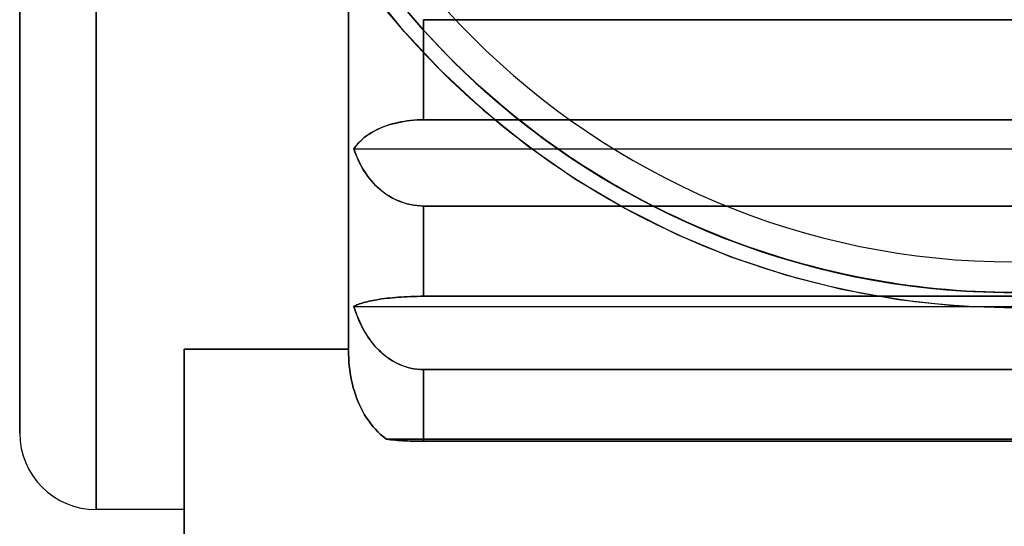
# Model space of a CAD drawing. Units: millimetres. Extents: x -215 to 215, y -164 to 164.
# Drawn here: x -129 to 0, y -89 to -22 of the extents above; entities that cross this region are included whole.
import ezdxf

# ---------------------------------------------------------------- set-up
doc = ezdxf.new("R2010")
doc.units = ezdxf.units.MM
doc.layers.add('MAIN-1', color=7, linetype='Continuous')

msp = doc.modelspace()

# ---------------------------------------------------------------- linework, layer by layer
at = {"layer": 'MAIN-1'}
for p, q in [((-86, -65.39), (-86, 53.6)), ((-86, 53.6), (-86, -65.39)), ((-129, -16.4), (-129, -76.4)), ((-129, -76.4), (-129, -16.4)), ((-119, -86.4), (-119, -16.4)), ((-119, -16.4), (-119, -86.4)), ((-86, -65.68), (-86, -16.4)), ((-86, -16.4), (-86, -65.68)), ((-83.86, -17.52), (-79.11, -23.42)), ((-79.83, -22.58), (-80.94, -21.25)), ((-78.12, -21.49), (-77.3, -22.45)), ((-77.3, -22.45), (-78.12, -21.49)), ((-77.9, -21.76), (-77.07, -22.71)), ((-77.07, -22.71), (-77.9, -21.76)), ((-78.7, -23.89), (-79.83, -22.58)), ((-77.3, -22.45), (-76.46, -23.4)), ((-76.46, -23.4), (-77.3, -22.45)), ((-77.07, -22.71), (-76.23, -23.65)), ((-76.23, -23.65), (-77.07, -22.71)), ((-76.2, -22.32), (-76.2, -35.42)), ((-76.2, -35.42), (-76.2, -22.32)), ((-72.02, -22.32), (-76.2, -22.32)), ((-76.2, -22.32), (76.2, -22.32)), ((74.02, -22.32), (-72.02, -22.32)), ((-79.11, -23.42), (-73.95, -28.95)), ((-77.54, -25.19), (-78.7, -23.89)), ((-76.46, -23.4), (-75.61, -24.34)), ((-75.61, -24.34), (-76.46, -23.4)), ((-76.23, -23.65), (-75.38, -24.58)), ((-75.38, -24.58), (-76.23, -23.65)), ((-75.61, -24.34), (-74.74, -25.27)), ((-74.74, -25.27), (-75.61, -24.34)), ((-76.96, -25.83), (-77.54, -25.19)), ((-75.38, -24.58), (-74.52, -25.5)), ((-74.52, -25.5), (-75.38, -24.58)), ((-74.74, -25.27), (-73.87, -26.18)), ((-73.87, -26.18), (-74.74, -25.27)), ((-74.52, -25.5), (-73.65, -26.42)), ((-73.65, -26.42), (-74.52, -25.5)), ((-76.37, -26.46), (-76.96, -25.83)), ((-75.77, -27.09), (-76.37, -26.46)), ((-73.87, -26.18), (-72.99, -27.09)), ((-72.99, -27.09), (-73.87, -26.18)), ((-73.65, -26.42), (-72.76, -27.32)), ((-72.76, -27.32), (-73.65, -26.42)), ((-75.17, -27.72), (-75.77, -27.09)), ((-74.56, -28.34), (-75.17, -27.72)), ((-72.99, -27.09), (-72.09, -27.99)), ((-72.09, -27.99), (-72.99, -27.09)), ((-72.76, -27.32), (-71.87, -28.2)), ((-71.87, -28.2), (-72.76, -27.32)), ((-72.09, -27.99), (-71.18, -28.87)), ((-71.18, -28.87), (-72.09, -27.99)), ((-71.87, -28.2), (-70.96, -29.08)), ((-70.96, -29.08), (-71.87, -28.2)), ((-73.95, -28.95), (-74.56, -28.34)), ((-72.72, -30.17), (-73.95, -28.95)), ((-73.95, -28.95), (-68.42, -34.11)), ((-71.18, -28.87), (-70.27, -29.74)), ((-70.27, -29.74), (-71.18, -28.87)), ((-70.96, -29.08), (-70.05, -29.95)), ((-70.05, -29.95), (-70.96, -29.08)), ((-71.46, -31.37), (-72.72, -30.17)), ((-70.27, -29.74), (-69.34, -30.61)), ((-69.34, -30.61), (-70.27, -29.74)), ((-70.05, -29.95), (-69.12, -30.81)), ((-69.12, -30.81), (-70.05, -29.95)), ((-69.34, -30.61), (-68.4, -31.46)), ((-68.4, -31.46), (-69.34, -30.61)), ((-69.12, -30.81), (-68.18, -31.65)), ((-68.18, -31.65), (-69.12, -30.81)), ((-70.19, -32.54), (-71.46, -31.37)), ((-68.4, -31.46), (-67.45, -32.3)), ((-67.45, -32.3), (-68.4, -31.46)), ((-68.18, -31.65), (-67.24, -32.49)), ((-67.24, -32.49), (-68.18, -31.65)), ((-68.89, -33.69), (-70.19, -32.54)), ((-67.45, -32.3), (-66.49, -33.12)), ((-66.49, -33.12), (-67.45, -32.3)), ((-67.24, -32.49), (-66.28, -33.31)), ((-66.28, -33.31), (-67.24, -32.49)), ((-66.49, -33.12), (-65.53, -33.94)), ((-65.53, -33.94), (-66.49, -33.12)), ((-66.28, -33.31), (-65.31, -34.12)), ((-65.31, -34.12), (-66.28, -33.31)), ((-67.58, -34.83), (-68.89, -33.69)), ((-68.42, -34.11), (-62.52, -38.86)), ((-65.53, -33.94), (-64.55, -34.74)), ((-64.55, -34.74), (-65.53, -33.94)), ((-65.31, -34.12), (-64.33, -34.92)), ((-64.33, -34.92), (-65.31, -34.12)), ((-64.55, -34.74), (-63.56, -35.54)), ((-63.56, -35.54), (-64.55, -34.74)), ((-80.75, -36.09), (-80.37, -35.98)), ((-80.25, -35.95), (-80.61, -36.05)), ((-80.37, -35.98), (-79.99, -35.88)), ((-79.88, -35.85), (-80.25, -35.95)), ((-79.99, -35.88), (-79.61, -35.79)), ((-79.52, -35.77), (-79.88, -35.85)), ((-79.61, -35.79), (-79.23, -35.71)), ((-79.14, -35.69), (-79.52, -35.77)), ((-79.23, -35.71), (-78.82, -35.63)), ((-78.74, -35.62), (-79.14, -35.69)), ((-78.82, -35.63), (-78.39, -35.57)), ((-78.32, -35.56), (-78.74, -35.62)), ((-78.39, -35.57), (-77.96, -35.52)), ((-77.9, -35.51), (-78.32, -35.56)), ((-77.96, -35.52), (-77.51, -35.47)), ((-77.47, -35.47), (-77.9, -35.51)), ((-77.51, -35.47), (-77.07, -35.44)), ((-77.04, -35.44), (-77.47, -35.47)), ((-77.07, -35.44), (-76.63, -35.43)), ((-76.61, -35.43), (-77.04, -35.44)), ((-76.63, -35.43), (-76.2, -35.42)), ((-76.2, -35.42), (-76.61, -35.43)), ((-76.2, -35.42), (-57.06, -35.42)), ((76.2, -35.42), (-76.2, -35.42)), ((-66.25, -35.94), (-67.58, -34.83)), ((-65.57, -36.49), (-66.25, -35.94)), ((-64.33, -34.92), (-63.35, -35.7)), ((-63.35, -35.7), (-64.33, -34.92)), ((-63.56, -35.54), (-62.56, -36.32)), ((-62.56, -36.32), (-63.56, -35.54)), ((-63.35, -35.7), (-62.35, -36.48)), ((-62.35, -36.48), (-63.35, -35.7)), ((-57.06, -35.42), (59.06, -35.42)), ((-83.32, -37.29), (-83.56, -37.45)), ((-83.48, -37.39), (-83.23, -37.23)), ((-83.07, -37.13), (-83.32, -37.29)), ((-83.23, -37.23), (-82.97, -37.07)), ((-82.81, -36.98), (-83.07, -37.13)), ((-82.97, -37.07), (-82.7, -36.92)), ((-82.55, -36.84), (-82.81, -36.98)), ((-82.7, -36.92), (-82.42, -36.77)), ((-82.27, -36.7), (-82.55, -36.84)), ((-82.42, -36.77), (-82.12, -36.63)), ((-81.97, -36.56), (-82.27, -36.7)), ((-82.12, -36.63), (-81.8, -36.48)), ((-81.65, -36.42), (-81.97, -36.56)), ((-81.8, -36.48), (-81.47, -36.35)), ((-81.32, -36.29), (-81.65, -36.42)), ((-81.47, -36.35), (-81.11, -36.22)), ((-80.97, -36.17), (-81.32, -36.29)), ((-81.11, -36.22), (-80.75, -36.09)), ((-80.61, -36.05), (-80.97, -36.17)), ((-64.9, -37.03), (-65.57, -36.49)), ((-64.21, -37.56), (-64.9, -37.03)), ((-62.56, -36.32), (-61.55, -37.08)), ((-61.55, -37.08), (-62.56, -36.32)), ((-62.35, -36.48), (-61.35, -37.24)), ((-61.35, -37.24), (-62.35, -36.48)), ((-61.55, -37.08), (-60.54, -37.84)), ((-60.54, -37.84), (-61.55, -37.08)), ((-61.35, -37.24), (-60.33, -37.99)), ((-60.33, -37.99), (-61.35, -37.24)), ((-84.76, -38.51), (-84.91, -38.69)), ((-84.89, -38.67), (-84.74, -38.49)), ((-84.59, -38.33), (-84.76, -38.51)), ((-84.74, -38.49), (-84.56, -38.3)), ((-84.41, -38.15), (-84.59, -38.33)), ((-84.56, -38.3), (-84.37, -38.11)), ((-84.22, -37.97), (-84.41, -38.15)), ((-84.37, -38.11), (-84.17, -37.93)), ((-84.01, -37.79), (-84.22, -37.97)), ((-84.17, -37.93), (-83.95, -37.75)), ((-83.79, -37.62), (-84.01, -37.79)), ((-83.95, -37.75), (-83.72, -37.57)), ((-83.56, -37.45), (-83.79, -37.62)), ((-83.72, -37.57), (-83.48, -37.39)), ((-63.53, -38.1), (-64.21, -37.56)), ((-62.84, -38.62), (-63.53, -38.1)), ((-62.14, -39.14), (-62.84, -38.62)), ((-60.54, -37.84), (-59.51, -38.58)), ((-59.51, -38.58), (-60.54, -37.84)), ((-60.33, -37.99), (-59.31, -38.73)), ((-59.31, -38.73), (-60.33, -37.99)), ((-59.51, -38.58), (-58.48, -39.31)), ((-58.48, -39.31), (-59.51, -38.58)), ((-85.29, -39.22), (-85.17, -39.03)), ((-85.17, -39.04), (-85.29, -39.22)), ((-85.29, -39.22), (-85.17, -39.58)), ((-85.17, -39.59), (-85.29, -39.22)), ((-85.29, -39.22), (-51.32, -39.22)), ((-85.29, -39.22), (85.29, -39.22)), ((-85.17, -39.03), (-85.04, -38.85)), ((-85.04, -38.86), (-85.17, -39.04)), ((-85.17, -39.58), (-85.04, -39.93)), ((-85.04, -39.95), (-85.17, -39.59)), ((-85.04, -38.85), (-84.89, -38.67)), ((-84.91, -38.69), (-85.04, -38.86)), ((-62.52, -38.86), (-56.31, -43.17)), ((-60.74, -40.16), (-62.14, -39.14)), ((-59.31, -38.73), (-58.28, -39.45)), ((-58.28, -39.45), (-59.31, -38.73)), ((-58.48, -39.31), (-57.44, -40.03)), ((-57.44, -40.03), (-58.48, -39.31)), ((-58.28, -39.45), (-57.24, -40.16)), ((-57.24, -40.16), (-58.28, -39.45)), ((-51.32, -39.22), (53.32, -39.22)), ((-85.04, -39.93), (-84.91, -40.27)), ((-84.89, -40.31), (-85.04, -39.95)), ((-84.91, -40.27), (-84.76, -40.62)), ((-84.74, -40.67), (-84.89, -40.31)), ((-84.76, -40.62), (-84.59, -40.98)), ((-84.56, -41.04), (-84.74, -40.67)), ((-84.59, -40.98), (-84.41, -41.33)), ((-84.37, -41.4), (-84.56, -41.04)), ((-59.32, -41.16), (-60.74, -40.16)), ((-57.89, -42.14), (-59.32, -41.16)), ((-57.44, -40.03), (-56.38, -40.74)), ((-56.38, -40.74), (-57.44, -40.03)), ((-57.24, -40.16), (-56.19, -40.86)), ((-56.19, -40.86), (-57.24, -40.16)), ((-56.38, -40.74), (-55.32, -41.43)), ((-55.32, -41.43), (-56.38, -40.74)), ((-56.19, -40.86), (-55.13, -41.55)), ((-55.13, -41.55), (-56.19, -40.86)), ((-84.41, -41.33), (-84.22, -41.68)), ((-84.17, -41.77), (-84.37, -41.4)), ((-84.22, -41.68), (-84.01, -42.03)), ((-83.95, -42.12), (-84.17, -41.77)), ((-84.01, -42.03), (-83.79, -42.37)), ((-83.72, -42.47), (-83.95, -42.12)), ((-83.79, -42.37), (-83.56, -42.7)), ((-83.48, -42.81), (-83.72, -42.47)), ((-56.44, -43.09), (-57.89, -42.14)), ((-55.32, -41.43), (-54.25, -42.11)), ((-54.25, -42.11), (-55.32, -41.43)), ((-55.13, -41.55), (-54.06, -42.23)), ((-54.06, -42.23), (-55.13, -41.55)), ((-54.25, -42.11), (-53.18, -42.77)), ((-53.18, -42.77), (-54.25, -42.11)), ((-54.06, -42.23), (-52.99, -42.89)), ((-52.99, -42.89), (-54.06, -42.23)), ((-83.56, -42.7), (-83.32, -43.03)), ((-83.23, -43.14), (-83.48, -42.81)), ((-83.32, -43.03), (-83.07, -43.33)), ((-82.97, -43.45), (-83.23, -43.14)), ((-83.07, -43.33), (-82.81, -43.63)), ((-82.7, -43.75), (-82.97, -43.45)), ((-82.81, -43.63), (-82.55, -43.91)), ((-82.42, -44.04), (-82.7, -43.75)), ((-54.98, -44.02), (-56.44, -43.09)), ((-56.31, -43.17), (-49.8, -47.03)), ((-53.18, -42.77), (-52.09, -43.43)), ((-52.09, -43.43), (-53.18, -42.77)), ((-52.99, -42.89), (-51.91, -43.54)), ((-51.91, -43.54), (-52.99, -42.89)), ((-52.09, -43.43), (-51, -44.07)), ((-51, -44.07), (-52.09, -43.43)), ((-51.91, -43.54), (-50.82, -44.17)), ((-50.82, -44.17), (-51.91, -43.54)), ((-82.55, -43.91), (-82.27, -44.18)), ((-82.12, -44.32), (-82.42, -44.04)), ((-82.27, -44.18), (-81.97, -44.46)), ((-81.8, -44.6), (-82.12, -44.32)), ((-81.97, -44.46), (-81.65, -44.72)), ((-81.47, -44.87), (-81.8, -44.6)), ((-81.65, -44.72), (-81.32, -44.98)), ((-81.11, -45.12), (-81.47, -44.87)), ((-81.32, -44.98), (-80.97, -45.22)), ((-53.49, -44.92), (-54.98, -44.02)), ((-52.75, -45.36), (-53.49, -44.92)), ((-51, -44.07), (-49.9, -44.69)), ((-49.9, -44.69), (-51, -44.07)), ((-50.82, -44.17), (-49.72, -44.79)), ((-49.72, -44.79), (-50.82, -44.17)), ((-49.9, -44.69), (-48.79, -45.31)), ((-48.79, -45.31), (-49.9, -44.69)), ((-49.72, -44.79), (-48.62, -45.4)), ((-48.62, -45.4), (-49.72, -44.79)), ((-80.75, -45.36), (-81.11, -45.12)), ((-80.97, -45.22), (-80.61, -45.44)), ((-80.37, -45.58), (-80.75, -45.36)), ((-80.61, -45.44), (-80.25, -45.65)), ((-79.99, -45.78), (-80.37, -45.58)), ((-80.25, -45.65), (-79.88, -45.84)), ((-79.61, -45.96), (-79.99, -45.78)), ((-79.88, -45.84), (-79.52, -46)), ((-79.23, -46.12), (-79.61, -45.96)), ((-79.52, -46), (-79.14, -46.16)), ((-78.82, -46.27), (-79.23, -46.12)), ((-79.14, -46.16), (-78.74, -46.29)), ((-78.39, -46.39), (-78.82, -46.27)), ((-78.74, -46.29), (-78.32, -46.41)), ((-52, -45.8), (-52.75, -45.36)), ((-51.25, -46.23), (-52, -45.8)), ((-50.49, -46.65), (-51.25, -46.23)), ((-48.79, -45.31), (-47.68, -45.91)), ((-47.68, -45.91), (-48.79, -45.31)), ((-48.62, -45.4), (-47.5, -46)), ((-47.5, -46), (-48.62, -45.4)), ((-47.68, -45.91), (-46.55, -46.49)), ((-46.55, -46.49), (-47.68, -45.91)), ((-47.5, -46), (-46.38, -46.58)), ((-46.38, -46.58), (-47.5, -46)), ((-77.96, -46.5), (-78.39, -46.39)), ((-78.32, -46.41), (-77.9, -46.51)), ((-77.51, -46.58), (-77.96, -46.5)), ((-77.9, -46.51), (-77.47, -46.59)), ((-77.07, -46.64), (-77.51, -46.58)), ((-77.47, -46.59), (-77.04, -46.64)), ((-76.63, -46.68), (-77.07, -46.64)), ((-77.04, -46.64), (-76.61, -46.68)), ((-76.2, -46.69), (-76.63, -46.68)), ((-76.61, -46.68), (-76.2, -46.69)), ((-76.2, -46.69), (-76.2, -58.5)), ((-76.2, -58.5), (-76.2, -46.69)), ((-36.54, -46.69), (-76.2, -46.69)), ((-76.2, -46.69), (76.2, -46.69)), ((-49.73, -47.07), (-50.49, -46.65)), ((-49.8, -47.03), (-43.03, -50.42)), ((-48.97, -47.48), (-49.73, -47.07)), ((-47.43, -48.29), (-48.97, -47.48)), ((-46.55, -46.49), (-45.42, -47.06)), ((-45.42, -47.06), (-46.55, -46.49)), ((-46.38, -46.58), (-45.26, -47.15)), ((-45.26, -47.15), (-46.38, -46.58)), ((-45.42, -47.06), (-44.29, -47.62)), ((-44.29, -47.62), (-45.42, -47.06)), ((-45.26, -47.15), (-44.12, -47.7)), ((-44.12, -47.7), (-45.26, -47.15)), ((-44.29, -47.62), (-43.14, -48.17)), ((-43.14, -48.17), (-44.29, -47.62)), ((38.54, -46.69), (-36.54, -46.69)), ((-45.88, -49.07), (-47.43, -48.29)), ((-44.12, -47.7), (-42.98, -48.24)), ((-42.98, -48.24), (-44.12, -47.7)), ((-43.14, -48.17), (-41.99, -48.7)), ((-41.99, -48.7), (-43.14, -48.17)), ((-42.98, -48.24), (-41.84, -48.77)), ((-41.84, -48.77), (-42.98, -48.24)), ((-41.99, -48.7), (-40.84, -49.21)), ((-40.84, -49.21), (-41.99, -48.7)), ((-41.84, -48.77), (-40.69, -49.28)), ((-40.69, -49.28), (-41.84, -48.77)), ((-44.32, -49.82), (-45.88, -49.07)), ((-42.75, -50.55), (-44.32, -49.82)), ((-40.84, -49.21), (-39.67, -49.72)), ((-39.67, -49.72), (-40.84, -49.21)), ((-40.69, -49.28), (-39.53, -49.78)), ((-39.53, -49.78), (-40.69, -49.28)), ((-39.67, -49.72), (-38.51, -50.2)), ((-38.51, -50.2), (-39.67, -49.72)), ((-39.53, -49.78), (-38.36, -50.26)), ((-38.36, -50.26), (-39.53, -49.78)), ((-38.51, -50.2), (-37.33, -50.68)), ((-37.33, -50.68), (-38.51, -50.2)), ((-43.03, -50.42), (-36.04, -53.32)), ((-41.16, -51.25), (-42.75, -50.55)), ((-39.56, -51.93), (-41.16, -51.25)), ((-38.36, -50.26), (-37.19, -50.73)), ((-37.19, -50.73), (-38.36, -50.26)), ((-37.33, -50.68), (-36.15, -51.14)), ((-36.15, -51.14), (-37.33, -50.68)), ((-37.19, -50.73), (-36.01, -51.19)), ((-36.01, -51.19), (-37.19, -50.73)), ((-36.15, -51.14), (-34.97, -51.58)), ((-34.97, -51.58), (-36.15, -51.14)), ((-36.01, -51.19), (-34.83, -51.63)), ((-34.83, -51.63), (-36.01, -51.19)), ((-35.53, -53.51), (-39.56, -51.93)), ((-34.97, -51.58), (-33.78, -52.01)), ((-33.78, -52.01), (-34.97, -51.58)), ((-34.83, -51.63), (-33.65, -52.06)), ((-33.65, -52.06), (-34.83, -51.63)), ((-33.78, -52.01), (-32.58, -52.43)), ((-32.58, -52.43), (-33.78, -52.01)), ((-33.65, -52.06), (-32.45, -52.47)), ((-32.45, -52.47), (-33.65, -52.06)), ((-32.58, -52.43), (-31.38, -52.83)), ((-31.38, -52.83), (-32.58, -52.43)), ((-32.45, -52.47), (-31.26, -52.87)), ((-31.26, -52.87), (-32.45, -52.47)), ((-36.04, -53.32), (-28.86, -55.71)), ((-31.43, -54.92), (-35.53, -53.51)), ((-31.38, -52.83), (-30.17, -53.22)), ((-30.17, -53.22), (-31.38, -52.83)), ((-31.26, -52.87), (-30.06, -53.25)), ((-30.06, -53.25), (-31.26, -52.87)), ((-30.17, -53.22), (-28.96, -53.59)), ((-28.96, -53.59), (-30.17, -53.22)), ((-30.06, -53.25), (-28.85, -53.62)), ((-28.85, -53.62), (-30.06, -53.25)), ((-28.96, -53.59), (-27.75, -53.95)), ((-27.75, -53.95), (-28.96, -53.59)), ((-28.85, -53.62), (-27.64, -53.98)), ((-27.64, -53.98), (-28.85, -53.62)), ((-27.75, -53.95), (-26.53, -54.29)), ((-26.53, -54.29), (-27.75, -53.95)), ((-27.64, -53.98), (-26.42, -54.32)), ((-26.42, -54.32), (-27.64, -53.98)), ((-27.27, -56.16), (-31.43, -54.92)), ((-26.53, -54.29), (-25.31, -54.62)), ((-25.31, -54.62), (-26.53, -54.29)), ((-26.42, -54.32), (-25.21, -54.64)), ((-25.21, -54.64), (-26.42, -54.32)), ((-25.31, -54.62), (-24.08, -54.93)), ((-24.08, -54.93), (-25.31, -54.62)), ((-25.21, -54.64), (-23.98, -54.95)), ((-23.98, -54.95), (-25.21, -54.64)), ((-24.08, -54.93), (-22.85, -55.23)), ((-22.85, -55.23), (-24.08, -54.93)), ((-23.98, -54.95), (-22.76, -55.25)), ((-22.76, -55.25), (-23.98, -54.95)), ((-22.85, -55.23), (-21.61, -55.51)), ((-21.61, -55.51), (-22.85, -55.23)), ((-22.76, -55.25), (-21.53, -55.53)), ((-21.53, -55.53), (-22.76, -55.25)), ((-28.86, -55.71), (-21.53, -57.58)), ((-23.07, -57.23), (-27.27, -56.16)), ((-21.61, -55.51), (-20.37, -55.78)), ((-20.37, -55.78), (-21.61, -55.51)), ((-21.53, -55.53), (-20.29, -55.8)), ((-20.29, -55.8), (-21.53, -55.53)), ((-20.37, -55.78), (-19.13, -56.03)), ((-19.13, -56.03), (-20.37, -55.78)), ((-20.29, -55.8), (-19.06, -56.05)), ((-19.06, -56.05), (-20.29, -55.8)), ((-19.13, -56.03), (-17.89, -56.27)), ((-17.89, -56.27), (-19.13, -56.03)), ((-19.06, -56.05), (-17.82, -56.28)), ((-17.82, -56.28), (-19.06, -56.05)), ((-17.89, -56.27), (-16.64, -56.49)), ((-16.64, -56.49), (-17.89, -56.27)), ((-17.82, -56.28), (-16.58, -56.5)), ((-16.58, -56.5), (-17.82, -56.28)), ((-16.64, -56.49), (-15.39, -56.7)), ((-15.39, -56.7), (-16.64, -56.49)), ((-16.58, -56.5), (-15.33, -56.71)), ((-15.33, -56.71), (-16.58, -56.5)), ((-18.83, -58.13), (-23.07, -57.23)), ((-21.53, -57.58), (-14.09, -58.92)), ((-15.39, -56.7), (-14.14, -56.89)), ((-14.14, -56.89), (-15.39, -56.7)), ((-15.33, -56.71), (-14.08, -56.9)), ((-14.08, -56.9), (-15.33, -56.71)), ((-14.14, -56.89), (-12.89, -57.07)), ((-12.89, -57.07), (-14.14, -56.89)), ((-14.08, -56.9), (-12.84, -57.08)), ((-12.84, -57.08), (-14.08, -56.9)), ((-12.89, -57.07), (-11.63, -57.23)), ((-11.63, -57.23), (-12.89, -57.07)), ((-12.84, -57.08), (-11.58, -57.24)), ((-11.58, -57.24), (-12.84, -57.08)), ((-11.63, -57.23), (-10.37, -57.38)), ((-10.37, -57.38), (-11.63, -57.23)), ((-11.58, -57.24), (-10.33, -57.38)), ((-10.33, -57.38), (-11.58, -57.24)), ((-10.37, -57.38), (-9.11, -57.51)), ((-9.11, -57.51), (-10.37, -57.38)), ((-10.33, -57.38), (-9.08, -57.51)), ((-9.08, -57.51), (-10.33, -57.38)), ((-9.11, -57.51), (-7.85, -57.62)), ((-7.85, -57.62), (-9.11, -57.51)), ((-9.08, -57.51), (-7.82, -57.63)), ((-7.82, -57.63), (-9.08, -57.51)), ((-7.85, -57.62), (-6.59, -57.72)), ((-6.59, -57.72), (-7.85, -57.62)), ((-7.82, -57.63), (-6.56, -57.72)), ((-6.56, -57.72), (-7.82, -57.63)), ((-6.59, -57.72), (-5.33, -57.81)), ((-5.33, -57.81), (-6.59, -57.72)), ((-6.56, -57.72), (-5.3, -57.81)), ((-5.3, -57.81), (-6.56, -57.72)), ((-5.33, -57.81), (-4.06, -57.88)), ((-4.06, -57.88), (-5.33, -57.81)), ((-5.3, -57.81), (-4.04, -57.88)), ((-4.04, -57.88), (-5.3, -57.81)), ((-4.06, -57.88), (-2.8, -57.93)), ((-2.8, -57.93), (-4.06, -57.88)), ((-4.04, -57.88), (-2.78, -57.93)), ((-2.78, -57.93), (-4.04, -57.88)), ((-2.8, -57.93), (-1.53, -57.97)), ((-1.53, -57.97), (-2.8, -57.93)), ((-2.78, -57.93), (-1.52, -57.97)), ((-1.52, -57.97), (-2.78, -57.93)), ((-83.56, -59.2), (-83.79, -59.26)), ((-83.79, -59.26), (-83.56, -59.2)), ((-83.32, -59.14), (-83.56, -59.2)), ((-83.56, -59.2), (-83.32, -59.14)), ((-83.07, -59.09), (-83.32, -59.14)), ((-83.32, -59.14), (-83.07, -59.09)), ((-82.81, -59.04), (-83.07, -59.09)), ((-83.07, -59.09), (-82.81, -59.04)), ((-82.55, -58.99), (-82.81, -59.04)), ((-82.81, -59.04), (-82.55, -58.99)), ((-82.27, -58.94), (-82.55, -58.99)), ((-82.55, -58.99), (-82.27, -58.94)), ((-81.97, -58.89), (-82.27, -58.94)), ((-82.27, -58.94), (-81.97, -58.89)), ((-81.65, -58.85), (-81.97, -58.89)), ((-81.97, -58.89), (-81.65, -58.85)), ((-81.32, -58.8), (-81.65, -58.85)), ((-81.65, -58.85), (-81.32, -58.8)), ((-80.97, -58.76), (-81.32, -58.8)), ((-81.32, -58.8), (-80.97, -58.76)), ((-80.61, -58.72), (-80.97, -58.76)), ((-80.97, -58.76), (-80.61, -58.72)), ((-80.25, -58.68), (-80.61, -58.72)), ((-80.61, -58.72), (-80.25, -58.68)), ((-79.88, -58.65), (-80.25, -58.68)), ((-80.25, -58.68), (-79.88, -58.65)), ((-79.52, -58.62), (-79.88, -58.65)), ((-79.88, -58.65), (-79.52, -58.62)), ((-79.14, -58.6), (-79.52, -58.62)), ((-79.52, -58.62), (-79.14, -58.6)), ((-78.74, -58.57), (-79.14, -58.6)), ((-79.14, -58.6), (-78.74, -58.57)), ((-78.32, -58.55), (-78.74, -58.57)), ((-78.74, -58.57), (-78.32, -58.55)), ((-77.9, -58.53), (-78.32, -58.55)), ((-78.32, -58.55), (-77.9, -58.53)), ((-77.47, -58.52), (-77.9, -58.53)), ((-77.9, -58.53), (-77.47, -58.52)), ((-77.04, -58.51), (-77.47, -58.52)), ((-77.47, -58.52), (-77.04, -58.51)), ((-76.61, -58.5), (-77.04, -58.51)), ((-77.04, -58.51), (-76.61, -58.5)), ((-76.2, -58.5), (-76.61, -58.5)), ((-76.61, -58.5), (-76.2, -58.5)), ((-76.2, -58.5), (76.2, -58.5)), ((76.2, -58.5), (-76.2, -58.5)), ((-14.55, -58.85), (-18.83, -58.13)), ((-11.98, -59.2), (-14.55, -58.85)), ((-14.09, -58.92), (-6.56, -59.73)), ((-9.39, -59.49), (-11.98, -59.2)), ((-1.53, -57.97), (-0.27, -57.99)), ((-0.27, -57.99), (-1.53, -57.97)), ((-1.52, -57.97), (-0.26, -57.99)), ((-0.26, -57.99), (-1.52, -57.97)), ((-0.27, -57.99), (1, -58)), ((1, -58), (-0.27, -57.99)), ((-0.26, -57.99), (1, -58)), ((1, -58), (-0.26, -57.99)), ((-85.17, -59.75), (-85.29, -59.81)), ((-85.29, -59.81), (-85.17, -59.75)), ((-85.29, -59.81), (-85.17, -60.21)), ((-85.17, -60.22), (-85.29, -59.81)), ((-85.29, -59.81), (85.29, -59.81)), ((-85.29, -59.81), (85.29, -59.81)), ((-85.04, -59.69), (-85.17, -59.75)), ((-85.17, -59.75), (-85.04, -59.69)), ((-85.17, -60.21), (-85.04, -60.6)), ((-85.04, -60.62), (-85.17, -60.22)), ((-84.91, -59.63), (-85.04, -59.69)), ((-85.04, -59.69), (-84.91, -59.63)), ((-84.76, -59.57), (-84.91, -59.63)), ((-84.91, -59.63), (-84.76, -59.57)), ((-84.59, -59.5), (-84.76, -59.57)), ((-84.76, -59.57), (-84.59, -59.5)), ((-84.41, -59.44), (-84.59, -59.5)), ((-84.59, -59.5), (-84.41, -59.44)), ((-84.22, -59.38), (-84.41, -59.44)), ((-84.41, -59.44), (-84.22, -59.38)), ((-84.01, -59.32), (-84.22, -59.38)), ((-84.22, -59.38), (-84.01, -59.32)), ((-83.79, -59.26), (-84.01, -59.32)), ((-84.01, -59.32), (-83.79, -59.26)), ((-6.8, -59.71), (-9.39, -59.49)), ((-4.2, -59.87), (-6.8, -59.71)), ((-6.56, -59.73), (1, -60)), ((-1.6, -59.97), (-4.2, -59.87)), ((1, -60), (-1.6, -59.97)), ((-85.04, -60.6), (-84.91, -60.98)), ((-84.89, -61.02), (-85.04, -60.62)), ((-84.91, -60.98), (-84.76, -61.37)), ((-84.74, -61.42), (-84.89, -61.02)), ((-84.76, -61.37), (-84.59, -61.76)), ((-84.56, -61.82), (-84.74, -61.42)), ((-84.59, -61.76), (-84.41, -62.15)), ((-84.37, -62.23), (-84.56, -61.82)), ((-84.41, -62.15), (-84.22, -62.54)), ((-84.17, -62.63), (-84.37, -62.23)), ((-84.22, -62.54), (-84.01, -62.93)), ((-83.95, -63.03), (-84.17, -62.63)), ((-84.01, -62.93), (-83.79, -63.3)), ((-83.72, -63.42), (-83.95, -63.03)), ((-83.79, -63.3), (-83.56, -63.67)), ((-83.48, -63.79), (-83.72, -63.42)), ((-83.56, -63.67), (-83.32, -64.03)), ((-83.23, -64.15), (-83.48, -63.79)), ((-83.32, -64.03), (-83.07, -64.37)), ((-82.97, -64.5), (-83.23, -64.15)), ((-83.07, -64.37), (-82.81, -64.69)), ((-107.5, -86.4), (-107.5, -65.39)), ((-107.5, -65.39), (-86, -65.39)), ((-107.5, -65.39), (-107.5, -131.2)), ((-107.5, -131.2), (-107.5, -65.39)), ((-86, -65.39), (-107.5, -65.39)), ((-107.5, -65.39), (-107.5, -86.4)), ((-86, -65.39), (-86, -65.68)), ((-86, -65.68), (-86, -65.39)), ((-82.7, -64.83), (-82.97, -64.5)), ((-82.81, -64.69), (-82.55, -65)), ((-82.42, -65.15), (-82.7, -64.83)), ((-82.55, -65), (-82.27, -65.31)), ((-82.12, -65.46), (-82.42, -65.15)), ((-82.27, -65.31), (-81.97, -65.61)), ((-81.8, -65.77), (-82.12, -65.46)), ((-81.97, -65.61), (-81.65, -65.91)), ((-86, -65.68), (-85.99, -66.13)), ((-85.99, -66.13), (-86, -65.68)), ((-85.99, -66.13), (-85.98, -66.61)), ((-85.98, -66.61), (-85.99, -66.13)), ((-85.98, -66.61), (-85.95, -67.09)), ((-85.95, -67.09), (-85.98, -66.61)), ((-81.47, -66.07), (-81.8, -65.77)), ((-81.65, -65.91), (-81.32, -66.19)), ((-81.11, -66.35), (-81.47, -66.07)), ((-81.32, -66.19), (-80.97, -66.46)), ((-80.75, -66.62), (-81.11, -66.35)), ((-80.97, -66.46), (-80.61, -66.71)), ((-80.37, -66.86), (-80.75, -66.62)), ((-80.61, -66.71), (-80.25, -66.94)), ((-79.99, -67.09), (-80.37, -66.86)), ((-80.25, -66.94), (-79.88, -67.15)), ((-85.95, -67.09), (-85.91, -67.57)), ((-85.91, -67.57), (-85.95, -67.09)), ((-85.91, -67.57), (-85.85, -68.06)), ((-85.85, -68.06), (-85.91, -67.57)), ((-85.85, -68.06), (-85.78, -68.55)), ((-85.78, -68.55), (-85.85, -68.06)), ((-79.61, -67.28), (-79.99, -67.09)), ((-79.88, -67.15), (-79.52, -67.33)), ((-79.23, -67.46), (-79.61, -67.28)), ((-79.52, -67.33), (-79.14, -67.5)), ((-78.82, -67.62), (-79.23, -67.46)), ((-79.14, -67.5), (-78.74, -67.65)), ((-78.39, -67.76), (-78.82, -67.62)), ((-78.74, -67.65), (-78.32, -67.78)), ((-77.96, -67.88), (-78.39, -67.76)), ((-78.32, -67.78), (-77.9, -67.89)), ((-77.51, -67.97), (-77.96, -67.88)), ((-77.9, -67.89), (-77.47, -67.98)), ((-77.07, -68.04), (-77.51, -67.97)), ((-77.47, -67.98), (-77.04, -68.04)), ((-76.63, -68.07), (-77.07, -68.04)), ((-77.04, -68.04), (-76.61, -68.07)), ((-76.2, -68.09), (-76.63, -68.07)), ((-76.61, -68.07), (-76.2, -68.09)), ((-76.2, -68.09), (-76.2, -77.46)), ((-76.2, -77.46), (-76.2, -68.09)), ((76.2, -68.09), (-76.2, -68.09)), ((-76.2, -68.09), (76.2, -68.09)), ((-85.78, -68.55), (-85.7, -69.04)), ((-85.7, -69.04), (-85.78, -68.55)), ((-85.7, -69.04), (-85.61, -69.52)), ((-85.61, -69.52), (-85.7, -69.04)), ((-85.61, -69.52), (-85.5, -70)), ((-85.5, -70), (-85.61, -69.52)), ((-85.5, -70), (-85.38, -70.47)), ((-85.38, -70.47), (-85.5, -70)), ((-85.38, -70.47), (-85.24, -70.92)), ((-85.24, -70.92), (-85.38, -70.47)), ((-85.24, -70.92), (-85.1, -71.36)), ((-85.1, -71.36), (-85.24, -70.92)), ((-85.1, -71.36), (-84.95, -71.79)), ((-84.95, -71.79), (-85.1, -71.36)), ((-84.95, -71.79), (-84.77, -72.23)), ((-84.77, -72.23), (-84.95, -71.79)), ((-84.77, -72.23), (-84.58, -72.67)), ((-84.58, -72.67), (-84.77, -72.23)), ((-84.58, -72.67), (-84.37, -73.12)), ((-84.37, -73.12), (-84.58, -72.67)), ((-84.37, -73.12), (-84.14, -73.55)), ((-84.14, -73.55), (-84.37, -73.12)), ((-84.14, -73.55), (-83.9, -73.98)), ((-83.9, -73.98), (-84.14, -73.55)), ((-83.9, -73.98), (-83.64, -74.4)), ((-83.64, -74.4), (-83.9, -73.98)), ((-83.64, -74.4), (-83.37, -74.8)), ((-83.37, -74.8), (-83.64, -74.4)), ((-83.37, -74.8), (-83.08, -75.19)), ((-83.08, -75.19), (-83.37, -74.8)), ((-83.08, -75.19), (-82.79, -75.55)), ((-82.79, -75.55), (-83.08, -75.19)), ((-82.79, -75.55), (-82.49, -75.89)), ((-82.49, -75.89), (-82.79, -75.55)), ((-82.49, -75.89), (-82.16, -76.24)), ((-82.16, -76.24), (-82.49, -75.89)), ((-82.16, -76.24), (-81.81, -76.57)), ((-81.81, -76.57), (-82.16, -76.24)), ((-81.81, -76.57), (-81.44, -76.89)), ((-81.44, -76.89), (-81.81, -76.57)), ((-81.44, -76.89), (-81.05, -77.2)), ((-81.05, -77.2), (-81.44, -76.89)), ((-80.76, -77.23), (-81.05, -77.2)), ((-81.05, -77.2), (-80.76, -77.23)), ((-81.05, -77.2), (81.05, -77.2)), ((81.05, -77.2), (-81.05, -77.2)), ((-80.47, -77.26), (-80.76, -77.23)), ((-80.76, -77.23), (-80.47, -77.26)), ((-80.17, -77.29), (-80.47, -77.26)), ((-80.47, -77.26), (-80.17, -77.29)), ((-79.87, -77.31), (-80.17, -77.29)), ((-80.17, -77.29), (-79.87, -77.31)), ((-79.57, -77.34), (-79.87, -77.31)), ((-79.87, -77.31), (-79.57, -77.34)), ((-79.27, -77.36), (-79.57, -77.34)), ((-79.57, -77.34), (-79.27, -77.36)), ((-78.95, -77.38), (-79.27, -77.36)), ((-79.27, -77.36), (-78.95, -77.38)), ((-78.62, -77.4), (-78.95, -77.38)), ((-78.95, -77.38), (-78.62, -77.4)), ((-78.28, -77.42), (-78.62, -77.4)), ((-78.62, -77.4), (-78.28, -77.42)), ((-77.93, -77.43), (-78.28, -77.42)), ((-78.28, -77.42), (-77.93, -77.43)), ((-77.58, -77.44), (-77.93, -77.43)), ((-77.93, -77.43), (-77.58, -77.44)), ((-77.23, -77.45), (-77.58, -77.44)), ((-77.58, -77.44), (-77.23, -77.45)), ((-76.88, -77.46), (-77.23, -77.45)), ((-77.23, -77.45), (-76.88, -77.46)), ((-76.54, -77.46), (-76.88, -77.46)), ((-76.88, -77.46), (-76.54, -77.46)), ((-76.2, -77.46), (-76.54, -77.46)), ((-76.54, -77.46), (-76.2, -77.46)), ((76.2, -77.46), (-76.2, -77.46)), ((-76.2, -77.46), (76.2, -77.46)), ((-107.5, -86.4), (-119, -86.4))]:
    msp.add_line(p, q, dxfattribs=at)
for centre, radius, start in [((1, 46), 104, 90), ((1, 46), 104, 90), ((1, 46), 104, 90), ((1, 46), 104, 90), ((1, 46), 100, 90), ((1, 46), 100, 90), ((1, 46), 100, 90), ((1, 46), 100, 90), ((-119, -76.4), 10, 180)]:
    msp.add_arc(centre, radius, start, 270, dxfattribs=at)

doc.saveas('drawing.dxf')
